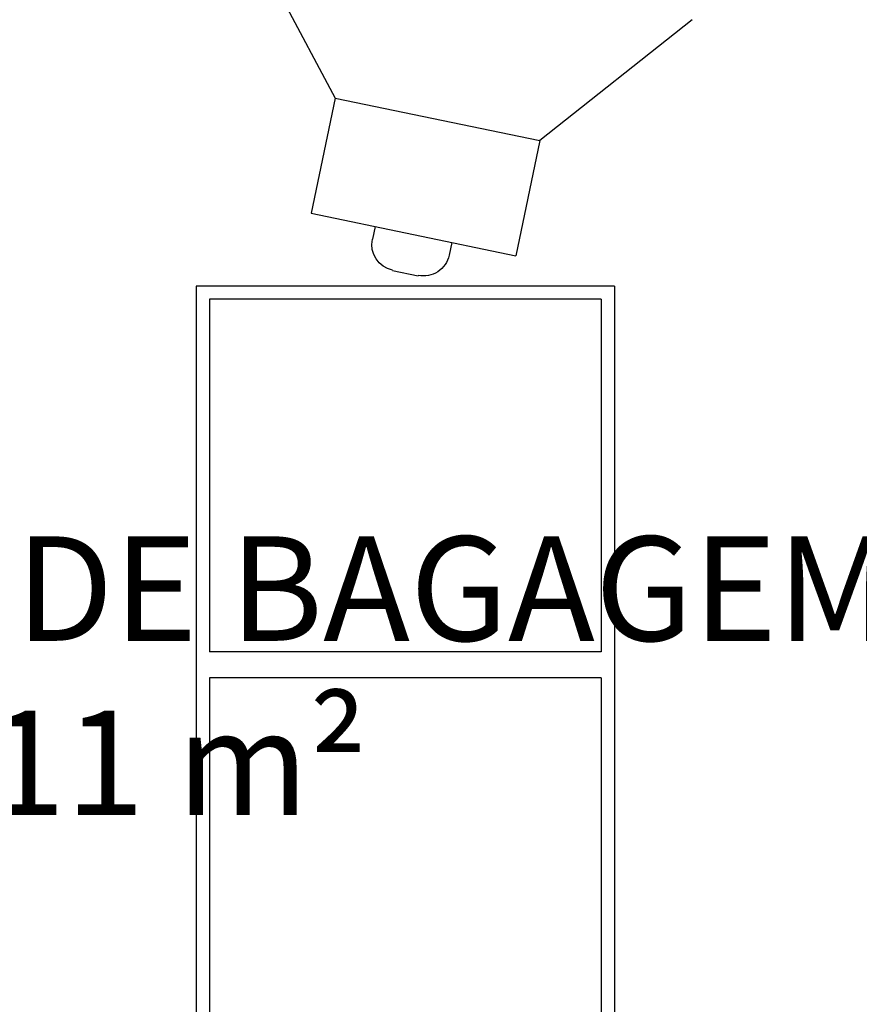
# Model space of a CAD drawing. Units: millimetres. Extents: x -550 to 311, y -277 to 129.
# Drawn here: x -285 to -282, y 32 to 36 of the extents above; entities that cross this region are included whole.
import ezdxf

# ---------------------------------------------------------------- set-up
doc = ezdxf.new("R2010")
doc.units = ezdxf.units.MM
doc.header["$MEASUREMENT"] = 0
doc.layers.add('EQUIPAMENTOS', color=7, linetype='Continuous')
doc.layers.add('TEXTOS', color=2, linetype='Continuous')
doc.styles.get("Standard").update_dxf_attribs({"font": 'arial.ttf'})

# ---------------------------------------------------------------- blocks, each defined once
blk = doc.blocks.new('A$C344B3495')
for p, q in [((7.0228, 1.8977), (6.5598, 1.3143)), ((6.0028, 1.6), (3.1028, 1.6)), ((6.0028, 1.6), (6.0028, 0)), ((4.5028, 1.55), (3.1028, 1.55)), ((4.5028, 1.55), (4.5028, 0.05)), ((5.9528, 1.55), (4.6028, 1.55)), ((4.6028, 1.55), (4.6028, 0.05)), ((5.9528, 1.55), (5.9528, 0.05)), ((6.5598, 1.3143), (6.1193, 1.2226)), ((6.7229, 0.5311), (6.5598, 1.3143)), ((6.2823, 0.4394), (6.1193, 1.2226)), ((6.1702, 0.9778), (6.1213, 0.9676)), ((6.0623, 0.751), (6.0419, 0.849)), ((6.2314, 0.6841), (6.1824, 0.6739)), ((6.7229, 0.5311), (6.2823, 0.4394)), ((7.3802, 0.1809), (6.7229, 0.5311)), ((4.5028, 0.05), (3.1028, 0.05)), ((5.9528, 0.05), (4.6028, 0.05)), ((6.0028, 0), (3.1028, 0))]:
    blk.add_line(p, q)
for centre, start, end in [((6.1416, 0.8697), 101.7593, 191.7593), ((6.162, 0.7718), 191.7593, 281.7593)]:
    blk.add_arc(centre, 0.1, start, end)

msp = doc.modelspace()

# ---------------------------------------------------------------- block references
at = {"layer": 'EQUIPAMENTOS', "ltscale": 3, "xscale": -1, "rotation": 270}
msp.add_blockref('A$C344B3495', (-284.737, 28.77), dxfattribs=at)

# ---------------------------------------------------------------- texts
at = {"layer": 'TEXTOS', "color": 0, "insert": (-288.0373, 33.8147), "char_height": 0.4, "attachment_point": 1}
msp.add_mtext_dynamic_manual_height_columns('\\pi1.9558;PRAÇA DE BAGAGEM\\P\\pi3.5918;704,11 m²', width=9.663862, gutter_width=1, heights=[0], dxfattribs=at)

doc.saveas('drawing.dxf')
